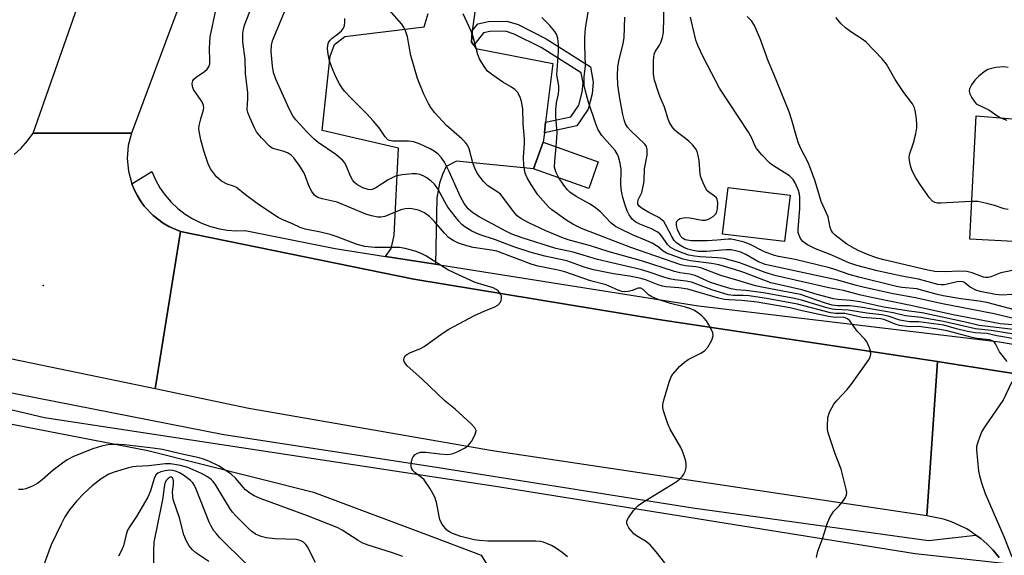
# Model space of a CAD drawing. Units: inches. Extents: x 1291759 to 1297759, y 481452 to 485452.
# Drawn here: x 1292193 to 1292444, y 485133 to 485269 of the extents above; entities that cross this region are included whole.
import ezdxf

# ---------------------------------------------------------------- set-up
doc = ezdxf.new("R2010")
doc.units = ezdxf.units.IN
doc.header["$MEASUREMENT"] = 0
for name, color, linetype in [('BLDG-Footprint', 5, 'Continuous'), ('CULTRL-Pad', 6, 'Continuous'), ('ELEV-Spot Elevation', 7, 'Continuous'), ('NTRL-Trees', 3, 'Continuous'), ('TRANS-Driveway', 251, 'Continuous'), ('TRANS-Non Street Sidewalk', 7, 'Continuous'), ('TRANS-Road', 130, 'Continuous'), ('TRANS-Street Sidewalk', 7, 'Continuous'), ('Undefined', 1, 'Continuous')]:
    doc.layers.add(name, color=color, linetype=linetype)

msp = doc.modelspace()

# ---------------------------------------------------------------- linework, layer by layer
at = {"layer": 'BLDG-Footprint'}
for points, elevation in [([(1292340.77, 485232.92), (1292338.32, 485226.1), (1292324.26, 485231.16), (1292326.72, 485237.98)], 245.74), ([(1292389.72, 485224.48), (1292388.28, 485212.6), (1292372.46, 485214.52), (1292373.89, 485226.4)], 252.93)]:
    msp.add_lwpolyline(points, close=True, dxfattribs=dict(at, elevation=elevation))
at = {"layer": 'CULTRL-Pad'}
msp.add_lwpolyline([(1292453.59, 485243.29), (1292453, 485212.27), (1292435.52, 485213.21), (1292437.12, 485244.65)], close=True, dxfattribs=at)
at = {"layer": 'ELEV-Spot Elevation'}
msp.add_point((1292199.22, 485201.42, 233.6), dxfattribs=at)
at = {"layer": 'NTRL-Trees'}
msp.add_lwpolyline([(1292019.23, 485113.21), (1292013.12, 485133.21), (1292011.39, 485137.53), (1292016.96, 485168.17), (1292058.63, 485197.34), (1292112.79, 485189), (1292180.63, 485168.13), (1292225.9, 485159.32), (1292268.12, 485148.76), (1292299.02, 485137.13), (1292310.9, 485132.65), (1292324.23, 485110.99)], dxfattribs=at)
at = {"layer": 'TRANS-Driveway'}
msp.add_lwpolyline([(1292309.82, 485274.86), (1292308.6, 485266.32), (1292308.58, 485266.1), (1292308.44, 485263.46), (1292309, 485262.65), (1292309.56, 485261.83), (1292329.16, 485258.02), (1292327.34, 485243.07), (1292327.01, 485240.35), (1292326.72, 485237.98), (1292324.26, 485231.16), (1292304.6, 485233.08), (1292301.98, 485231.77), (1292301.04, 485229.72), (1292300.29, 485227.47), (1292299.55, 485223.73), (1292299.22, 485206.81), (1292286.54, 485208.81), (1292287.94, 485210.82), (1292288.69, 485214.18), (1292289.81, 485236.45), (1292270.35, 485240.94), (1292272.41, 485259.84), (1292273.53, 485262.84), (1292276.15, 485264.9), (1292296.36, 485267.33), (1292297.38, 485270.8)], dxfattribs=at)
at = {"layer": 'TRANS-Non Street Sidewalk'}
msp.add_lwpolyline([(1292327.01, 485240.35), (1292327.34, 485243.07), (1292333.76, 485244.45), (1292335.79, 485247.42), (1292336.64, 485250.74), (1292336.88, 485253.12), (1292336.42, 485255.62), (1292326.22, 485262.06), (1292319.33, 485265.53), (1292317.08, 485266.25), (1292313.15, 485266.14), (1292311.49, 485265.79), (1292309, 485262.65), (1292308.44, 485263.46), (1292308.58, 485266.1), (1292308.6, 485266.32), (1292310.04, 485268.13), (1292312.79, 485268.71), (1292317.48, 485268.84), (1292320.31, 485267.94), (1292327.49, 485264.32), (1292338.75, 485257.2), (1292339.5, 485253.23), (1292339.19, 485250.29), (1292338.19, 485246.33), (1292335.32, 485242.13)], close=True, dxfattribs=at)
at = {"layer": 'TRANS-Road'}
for points in [[(1292242.18, 485295.12), (1292221.68, 485240.25), (1292196.63, 485240.27), (1292209.69, 485277.36)], [(1292191.78, 485234.77), (1292193.55, 485236.46), (1292195.17, 485238.3), (1292196.63, 485240.27), (1292221.68, 485240.25), (1292220.9, 485237.07), (1292220.65, 485233.8), (1292220.95, 485230.54), (1292221.79, 485227.35), (1292222.43, 485225.86), (1292223.17, 485224.41), (1292223.99, 485222.99), (1292224.95, 485221.66), (1292227.21, 485219.28), (1292229.82, 485217.31), (1292231.24, 485216.49), (1292234.26, 485215.22), (1292227.74, 485175.05), (1292166.49, 485187.76)], [(1292442.97, 485132.09), (1292441.44, 485133.92), (1292439.96, 485135.5), (1292438.29, 485136.88), (1292437.09, 485137.78), (1292434.74, 485139.33), (1292430.82, 485141.16), (1292428.77, 485141.83), (1292424.54, 485142.7), (1292427.32, 485182.04), (1292432.01, 485181.31), (1292497.33, 485171.07)]]:
    msp.add_lwpolyline(points, dxfattribs=at)
msp.add_lwpolyline([(1292427.32, 485182.04), (1292424.54, 485142.7), (1292313.76, 485159.28), (1292251.62, 485170.09), (1292227.74, 485175.05), (1292234.26, 485215.22), (1292293.71, 485203.05), (1292356.16, 485192.74)], close=True, dxfattribs=at)
at = {"layer": 'TRANS-Street Sidewalk'}
for points in [[(1292497.33, 485171.07), (1292432.01, 485181.31), (1292427.32, 485182.04), (1292356.16, 485192.74), (1292293.71, 485203.05), (1292234.26, 485215.22), (1292231.24, 485216.49), (1292229.82, 485217.31), (1292227.21, 485219.28), (1292224.95, 485221.66), (1292223.99, 485222.99), (1292223.17, 485224.41), (1292222.43, 485225.86), (1292221.79, 485227.35), (1292226.9, 485230.44), (1292227.84, 485228.32), (1292228.99, 485226.31), (1292230.34, 485224.41), (1292231.86, 485222.66), (1292233.54, 485221.06), (1292235.38, 485219.64), (1292237.34, 485218.4), (1292239.42, 485217.36), (1292241.59, 485216.53), (1292243.82, 485215.92), (1292246.11, 485215.52), (1292248.43, 485215.36), (1292250.75, 485215.42), (1292273.67, 485210.83), (1292286.54, 485208.81), (1292299.22, 485206.81), (1292366.36, 485196.24), (1292443.09, 485187.07), (1292498.35, 485177.48)], [(1291988.66, 485126.11), (1292035.58, 485197.37), (1292036.44, 485204), (1292038.13, 485205.04), (1292041.99, 485207), (1292045.99, 485208.62), (1292046.31, 485208.73), (1292052.9, 485206.36), (1292092.96, 485196.52), (1292188.03, 485174.62), (1292245.24, 485163.41), (1292298.38, 485155.27), (1292364.92, 485144.74), (1292425.02, 485136.42), (1292437.09, 485137.78), (1292438.29, 485136.88), (1292439.96, 485135.5), (1292441.44, 485133.92), (1292442.97, 485132.09)], [(1292444.17, 485130.49), (1292421.62, 485133.03), (1292315.69, 485150), (1292199.57, 485167.66), (1292121.82, 485185.99), (1292050.04, 485202.04), (1292048.58, 485202.17), (1292047.12, 485202.08), (1292045.7, 485201.77), (1292044.33, 485201.26), (1292043.05, 485200.55), (1292041.9, 485199.65), (1292040.89, 485198.6), (1292040.05, 485197.4), (1292039.4, 485196.09), (1291992.28, 485123.92)]]:
    msp.add_lwpolyline(points, dxfattribs=at)
at = {"layer": 'Undefined'}
for points, elevation in [([(1292357.7, 485130.66), (1292355.5, 485133.51), (1292353.96, 485135.3), (1292352.84, 485136.23), (1292350.53, 485137.58), (1292349.84, 485138.11), (1292348.59, 485139.61), (1292348.18, 485140.28), (1292348.01, 485140.74), (1292348.08, 485141.43), (1292348.45, 485142.14), (1292349.79, 485144.01), (1292350.91, 485145.31), (1292352.28, 485146.29), (1292360.59, 485151.32), (1292361.47, 485152.04), (1292362.23, 485152.84), (1292362.56, 485153.28), (1292362.9, 485154.01), (1292363.19, 485155.04), (1292363.22, 485155.83), (1292363.07, 485156.64), (1292362.67, 485157.99), (1292362.19, 485159.32), (1292361.82, 485160.11), (1292359.13, 485164.77), (1292358.47, 485166.1), (1292357.38, 485169.42), (1292357.22, 485170.26), (1292357.24, 485171.11), (1292357.57, 485172.52), (1292358.89, 485177.05), (1292359.33, 485178.11), (1292359.8, 485178.81), (1292361.5, 485180.72), (1292362.73, 485181.89), (1292363.71, 485182.51), (1292367.05, 485184.28), (1292367.95, 485184.88), (1292368.68, 485185.72), (1292369.69, 485187.5), (1292370.06, 485188.54), (1292369.99, 485189.32), (1292369.67, 485190.1), (1292368.96, 485191.4), (1292368.34, 485192.42), (1292367.81, 485193.11), (1292367.2, 485193.68), (1292366.06, 485194.5), (1292365.11, 485195.1), (1292364.35, 485195.46), (1292362.97, 485195.87), (1292359.15, 485196.78), (1292356.07, 485197.83), (1292354.43, 485198.48), (1292353.56, 485199), (1292352.22, 485200.37), (1292351.63, 485200.71), (1292350.93, 485200.73), (1292349.45, 485200.14), (1292348.35, 485199.84), (1292347.51, 485199.77), (1292346.81, 485199.87), (1292345.8, 485200.22), (1292342.8, 485201.54), (1292338.76, 485202.61), (1292332.23, 485204.86), (1292330.54, 485205.3), (1292325.43, 485206.37), (1292323.93, 485206.78), (1292314.86, 485210.15), (1292313.55, 485210.42), (1292308.87, 485211.07), (1292307.25, 485211.51), (1292305.12, 485212.2), (1292303.72, 485212.85), (1292302.59, 485213.67), (1292301.59, 485214.72), (1292298.94, 485217.8), (1292297.74, 485218.97), (1292296.42, 485219.92), (1292294.91, 485220.63), (1292293.21, 485220.95), (1292292.34, 485221.02), (1292291.49, 485220.98), (1292290.39, 485220.67), (1292286.37, 485219), (1292285.36, 485218.8), (1292284.56, 485218.83), (1292282.97, 485219.14), (1292281.46, 485219.64), (1292274.18, 485222.66), (1292270.31, 485223.52), (1292269.27, 485223.85), (1292268.82, 485224.09), (1292268.41, 485224.43), (1292267.72, 485225.36), (1292267.04, 485226.68), (1292266.13, 485229.18), (1292265.66, 485230.23), (1292264.64, 485231.83), (1292263.16, 485233.92), (1292262.43, 485234.66), (1292261.67, 485235.18), (1292260.65, 485235.56), (1292258.08, 485236.22), (1292257.56, 485236.45), (1292256.89, 485236.95), (1292254.91, 485239.03), (1292253.64, 485240.58), (1292253.08, 485241.58), (1292251.89, 485244.21), (1292251.37, 485245.54), (1292251.21, 485246.31), (1292251.4, 485248.97), (1292251.38, 485250.57), (1292250.76, 485255.43), (1292250.68, 485259.14), (1292250.11, 485263.54), (1292250.08, 485265.65), (1292250.25, 485266.71), (1292250.55, 485267.78), (1292253.68, 485275.91)], 236), ([(1292332.88, 485132.23), (1292331.54, 485133.36), (1292329.83, 485134.52), (1292328.83, 485135.11), (1292326.77, 485135.96), (1292325.96, 485136.14), (1292324.83, 485136.26), (1292312.59, 485136.26), (1292310.51, 485136.39), (1292309.12, 485136.59), (1292305.74, 485137.38), (1292303.59, 485138.19), (1292302.84, 485138.57), (1292302.16, 485139.05), (1292301.1, 485140.29), (1292300.66, 485140.99), (1292300.35, 485141.77), (1292299.51, 485146.08), (1292299.09, 485147.46), (1292297.79, 485149.71), (1292296.33, 485151.85), (1292295.72, 485152.45), (1292294.09, 485153.63), (1292293.51, 485154.24), (1292293.22, 485154.68), (1292293.06, 485155.16), (1292293.03, 485155.67), (1292293.11, 485156.46), (1292293.31, 485157.23), (1292293.53, 485157.7), (1292294.04, 485158.28), (1292294.7, 485158.7), (1292295.43, 485158.9), (1292296.75, 485158.93), (1292300.3, 485158.47), (1292302.37, 485158.33), (1292303.48, 485158.51), (1292304.79, 485159.02), (1292306.82, 485160.01), (1292307.7, 485160.7), (1292308.4, 485161.65), (1292309.28, 485163.21), (1292309.58, 485163.98), (1292309.62, 485164.46), (1292309.3, 485165.11), (1292308.33, 485166.12), (1292304.24, 485169.88), (1292301.74, 485171.96), (1292295.8, 485177.61), (1292292.04, 485180.94), (1292291.49, 485181.59), (1292291.26, 485182.05), (1292291.21, 485182.49), (1292291.29, 485182.93), (1292291.6, 485183.53), (1292291.98, 485183.86), (1292292.71, 485184.25), (1292295.39, 485185.33), (1292296.4, 485185.84), (1292301.21, 485189.38), (1292302.67, 485190.31), (1292309.24, 485193.74), (1292311.87, 485194.96), (1292314.19, 485195.91), (1292315.13, 485196.43), (1292315.82, 485197.18), (1292316.04, 485197.62), (1292316.12, 485198.11), (1292316.05, 485198.65), (1292315.87, 485199.17), (1292315.59, 485199.66), (1292315.2, 485200.07), (1292314.73, 485200.42), (1292313.95, 485200.83), (1292309.38, 485202.21), (1292304, 485204.6), (1292302.44, 485205.41), (1292296.76, 485208.99), (1292295.58, 485209.57), (1292294.03, 485210.14), (1292291.48, 485210.83), (1292290.08, 485211.07), (1292283.67, 485211.07), (1292281.22, 485211.32), (1292279.29, 485211.87), (1292274.15, 485213.84), (1292272.37, 485214.44), (1292269.9, 485215.03), (1292265.98, 485215.77), (1292264.75, 485216.17), (1292262.78, 485217.17), (1292260.17, 485218.25), (1292259.14, 485218.78), (1292256.39, 485220.51), (1292253.78, 485222.33), (1292250.77, 485224.53), (1292248.46, 485226.38), (1292247.77, 485226.7), (1292246.11, 485227.21), (1292244.64, 485227.99), (1292243.42, 485229.13), (1292241.84, 485231.12), (1292241.25, 485232.41), (1292240.2, 485235.72), (1292239.4, 485238.54), (1292238.95, 485240.79), (1292238.92, 485241.35), (1292239, 485242.2), (1292239.38, 485243.87), (1292240.09, 485246.19), (1292240.14, 485246.72), (1292240.08, 485247.28), (1292239.9, 485247.8), (1292239.49, 485248.57), (1292237.53, 485251.4), (1292237.25, 485252.13), (1292237.22, 485252.89), (1292237.38, 485253.62), (1292237.63, 485254.04), (1292238.21, 485254.57), (1292240.34, 485255.98), (1292240.99, 485256.53), (1292241.43, 485257.17), (1292241.66, 485257.9), (1292241.73, 485258.72), (1292241.63, 485261.92), (1292241.78, 485264.82), (1292243.23, 485271.64)], 234), ([(1292447.42, 485187.69), (1292442.44, 485188.58), (1292439.87, 485189.13), (1292436.86, 485189.32), (1292434.93, 485189.64), (1292432.1, 485190.32), (1292428.88, 485191.29), (1292422.55, 485192.12), (1292420.25, 485192.18), (1292419.1, 485192.31), (1292417.68, 485192.59), (1292414.67, 485193.57), (1292413.06, 485193.9), (1292409.28, 485194.37), (1292404.51, 485195.14), (1292401.26, 485195.27), (1292400.45, 485195.38), (1292399.09, 485195.71), (1292392.6, 485197.68), (1292390.82, 485198.11), (1292382.93, 485199.52), (1292378.38, 485200.16), (1292376.04, 485200.34), (1292374.63, 485200.59), (1292372.37, 485201.2), (1292369.37, 485202.18), (1292365.48, 485203.92), (1292364.08, 485204.26), (1292361.55, 485204.65), (1292360.24, 485204.97), (1292351.83, 485207.74), (1292343.52, 485210.03), (1292338.79, 485211.5), (1292333.08, 485213.03), (1292331.44, 485213.63), (1292327.43, 485215.36), (1292323.06, 485217.4), (1292321.04, 485218.49), (1292320.09, 485219.21), (1292319.15, 485220.26), (1292316.72, 485223.59), (1292315.79, 485224.71), (1292314.91, 485225.41), (1292312.62, 485226.8), (1292311.47, 485227.9), (1292310.05, 485229.81), (1292309.34, 485231.09), (1292308.8, 485232.7), (1292307.84, 485236.23), (1292307.41, 485237.2), (1292306.91, 485237.83), (1292305.94, 485238.79), (1292302.1, 485242.21), (1292299.1, 485245.47), (1292298.06, 485246.78), (1292297.45, 485247.8), (1292296.25, 485250.2), (1292294.7, 485254.18), (1292292.97, 485260.02), (1292292.09, 485264.77), (1292291.49, 485266.61), (1292291.12, 485267.35), (1292290.63, 485268.04), (1292287.55, 485271.64)], 242), ([(1292448.51, 485191.19), (1292443.24, 485191.67), (1292441.02, 485192.02), (1292431.26, 485193.97), (1292420.06, 485196.4), (1292409.99, 485198.44), (1292407.4, 485199.02), (1292403.34, 485200.16), (1292399.56, 485200.81), (1292386.17, 485203.89), (1292383.35, 485204.69), (1292376.83, 485207.18), (1292372.84, 485208.29), (1292371.13, 485208.5), (1292366.78, 485208.72), (1292365.33, 485208.88), (1292363.88, 485209.18), (1292362.19, 485209.71), (1292360.27, 485210.47), (1292359.12, 485211.16), (1292358.42, 485211.89), (1292356.99, 485213.99), (1292356.43, 485214.57), (1292355.81, 485215.07), (1292354.38, 485215.9), (1292351.33, 485217.07), (1292350.31, 485217.58), (1292349.51, 485218.25), (1292348.67, 485219.44), (1292348.14, 485220.49), (1292347.63, 485221.9), (1292347.04, 485223.85), (1292346.65, 485225.49), (1292346.54, 485227.11), (1292346.64, 485230.99), (1292346.39, 485232.56), (1292345.93, 485234.24), (1292345.6, 485234.99), (1292345.05, 485235.84), (1292341.7, 485239.67), (1292340.66, 485241.25), (1292340.12, 485242.6), (1292338.25, 485248.17), (1292337.49, 485250.97), (1292337.2, 485252.38), (1292337.14, 485253.22), (1292337.2, 485254.63), (1292337.5, 485257.44), (1292337.31, 485262.65), (1292337.32, 485264.68), (1292337.52, 485267), (1292338.39, 485272.03)], 248), ([(1292447.5, 485195.03), (1292441.85, 485196.6), (1292439.87, 485197.05), (1292437.89, 485197.39), (1292433.22, 485198), (1292428.75, 485198.81), (1292426.92, 485199.23), (1292422.05, 485200.56), (1292418.2, 485200.92), (1292416.82, 485201.16), (1292407.19, 485203.51), (1292404.74, 485204.24), (1292401.1, 485205.5), (1292399.73, 485205.89), (1292390.97, 485208.02), (1292386.76, 485208.83), (1292385.43, 485209.16), (1292383.12, 485210.02), (1292379.37, 485211.97), (1292378, 485212.43), (1292375.48, 485213.08), (1292374.64, 485213.22), (1292373.88, 485213.25), (1292371.1, 485212.95), (1292368.54, 485212.77), (1292364.46, 485212.81), (1292363.43, 485212.93), (1292362.94, 485213.09), (1292362.28, 485213.47), (1292361.82, 485213.93), (1292361.53, 485214.39), (1292360.98, 485215.68), (1292360.69, 485216.74), (1292360.7, 485217.51), (1292360.89, 485217.94), (1292361.23, 485218.25), (1292361.69, 485218.46), (1292362.46, 485218.68), (1292363, 485218.74), (1292364.15, 485218.64), (1292367.3, 485218.07), (1292368.07, 485218.09), (1292368.84, 485218.34), (1292370.04, 485219.04), (1292370.79, 485219.78), (1292370.99, 485220.24), (1292371.14, 485220.96), (1292371.23, 485222.56), (1292371.1, 485223.31), (1292370.89, 485223.74), (1292370.33, 485224.28), (1292369.19, 485225.05), (1292368.57, 485225.58), (1292368.09, 485226.28), (1292367.48, 485227.62), (1292366.96, 485229.02), (1292366.76, 485229.87), (1292366.47, 485233.27), (1292366.26, 485234.59), (1292365.95, 485235.59), (1292365.59, 485236.32), (1292364.92, 485237.21), (1292363.84, 485238.22), (1292362.71, 485239.18), (1292360.93, 485240.46), (1292360.33, 485240.99), (1292359.64, 485241.84), (1292358.91, 485243.01), (1292358.58, 485243.8), (1292357.64, 485246.86), (1292356.51, 485249.47), (1292356.1, 485250.59), (1292355.14, 485253.73), (1292354.85, 485255.18), (1292354.85, 485258.71), (1292355.03, 485260.42), (1292355.34, 485261.16), (1292356.34, 485262.67), (1292356.7, 485263.37), (1292357.13, 485264.68), (1292357.36, 485265.99), (1292357.57, 485273.3)], 252), ([(1292446.76, 485189.02), (1292440.98, 485189.91), (1292436.98, 485190.33), (1292428.84, 485192.25), (1292423.04, 485193.27), (1292419.16, 485193.64), (1292415.96, 485194.4), (1292408.13, 485195.83), (1292405.04, 485196.2), (1292401.74, 485196.26), (1292400.41, 485196.43), (1292398.73, 485196.92), (1292392.35, 485199.08), (1292382.87, 485200.88), (1292380.88, 485201.33), (1292376.14, 485202.8), (1292372.03, 485203.97), (1292366.94, 485205.92), (1292365.68, 485206.14), (1292363.05, 485206.4), (1292361.79, 485206.69), (1292349.08, 485211.06), (1292336.51, 485215.97), (1292334.28, 485217.05), (1292332.45, 485218.18), (1292330.33, 485219.66), (1292328.95, 485220.68), (1292328.09, 485221.45), (1292325.37, 485224.52), (1292323.61, 485227.14), (1292322.61, 485228.86), (1292322.11, 485230.08), (1292321.82, 485232.02), (1292321.73, 485234.01), (1292321.99, 485237.67), (1292321.97, 485238.82), (1292321.6, 485242.63), (1292321.49, 485246.45), (1292321.19, 485248.33), (1292320.84, 485249.39), (1292320.17, 485250.68), (1292319.51, 485251.41), (1292318.66, 485252), (1292316.41, 485253.22), (1292313.84, 485255.02), (1292312.52, 485256.09), (1292311.66, 485257.21), (1292310.51, 485259.22), (1292310.04, 485260.28), (1292308.83, 485264.85), (1292308.35, 485266.22), (1292306.35, 485270.68)], 244), ([(1292329.99, 485236.8), (1292330.26, 485240.36), (1292329.95, 485244.46), (1292329.96, 485246.21), (1292330.13, 485247.95), (1292330.62, 485250.29), (1292330.74, 485251.3), (1292330.68, 485252.31), (1292330.22, 485255.15), (1292330.61, 485261.1), (1292330.6, 485262.78), (1292330.43, 485264.44), (1292330.14, 485265.49), (1292329.71, 485266.2), (1292328.41, 485267.72), (1292326.35, 485269.78)], 246), ([(1292449.1, 485192.44), (1292441.72, 485194.2), (1292428.09, 485196.8), (1292421.63, 485198.29), (1292415.94, 485199.28), (1292408.63, 485200.86), (1292406.25, 485201.46), (1292401.82, 485202.75), (1292383.36, 485206.78), (1292381.49, 485207.5), (1292378.42, 485209.35), (1292377.12, 485209.89), (1292375.79, 485210.29), (1292374.68, 485210.47), (1292373.27, 485210.54), (1292368.36, 485210.09), (1292366.23, 485210.11), (1292364.94, 485210.33), (1292363.64, 485210.7), (1292362.55, 485211.14), (1292361.58, 485211.66), (1292360.7, 485212.28), (1292360.13, 485212.91), (1292359.54, 485213.89), (1292357.93, 485217), (1292357.45, 485217.71), (1292357.08, 485218.11), (1292356.2, 485218.75), (1292353.68, 485220.03), (1292351.93, 485221.02), (1292351.29, 485221.52), (1292350.88, 485222.15), (1292350.82, 485222.58), (1292350.93, 485223.24), (1292351.85, 485225.14), (1292352.33, 485227.06), (1292352.46, 485228.2), (1292352.54, 485231.16), (1292353.21, 485234.61), (1292353.22, 485236.11), (1292353.04, 485236.81), (1292352.64, 485237.45), (1292348.95, 485240.96), (1292348.24, 485241.79), (1292347.72, 485242.64), (1292347.36, 485243.65), (1292347.04, 485245.04), (1292346.29, 485249.13), (1292345.78, 485252.57), (1292345.67, 485254.88), (1292345.76, 485257.2), (1292346.04, 485258.62), (1292347.13, 485263.14), (1292347.38, 485264.55), (1292347.5, 485269.82)], 250), ([(1292446.27, 485199.11), (1292443.77, 485198.98), (1292442.1, 485199.11), (1292438.12, 485199.92), (1292437.05, 485200.25), (1292435.57, 485200.96), (1292434.02, 485202.28), (1292433.37, 485202.46), (1292432.27, 485202.34), (1292429.1, 485201.62), (1292428.23, 485201.58), (1292427.38, 485201.68), (1292422.4, 485202.99), (1292418.16, 485203.8), (1292411.85, 485205.17), (1292406.72, 485206.5), (1292404.68, 485207.18), (1292400.31, 485209.17), (1292396.14, 485210.75), (1292394.11, 485211.82), (1292392.95, 485212.61), (1292392.31, 485213.43), (1292391.89, 485214.39), (1292391.76, 485214.9), (1292391.72, 485215.72), (1292392.17, 485221.05), (1292392.17, 485223.89), (1292392.08, 485224.73), (1292391.86, 485225.59), (1292391.02, 485227.58), (1292390.44, 485228.47), (1292389.51, 485229.37), (1292385.45, 485231.88), (1292384.5, 485232.59), (1292382.45, 485234.75), (1292381.14, 485236.35), (1292380.79, 485236.95), (1292379.92, 485239.01), (1292379.12, 485240.49), (1292371.66, 485251.74), (1292367.64, 485259.52), (1292366.14, 485262.64), (1292365.61, 485263.99), (1292364.26, 485269.82)], 254), ([(1292448.01, 485205.54), (1292443.46, 485204.68), (1292440.88, 485203.64), (1292440.17, 485203.45), (1292439.51, 485203.44), (1292438.97, 485203.57), (1292436.12, 485204.68), (1292434.78, 485204.97), (1292432.73, 485205.08), (1292429.39, 485204.9), (1292426.61, 485204.98), (1292424.79, 485205.32), (1292413.57, 485207.94), (1292411.75, 485208.47), (1292409.44, 485209.34), (1292407.05, 485210.35), (1292405.32, 485211.25), (1292404.12, 485211.98), (1292401.16, 485214.25), (1292400.59, 485214.84), (1292400.18, 485215.48), (1292399.93, 485216.17), (1292399.39, 485218.94), (1292397.6, 485222.86), (1292396.08, 485227.98), (1292394.93, 485231.23), (1292394.28, 485232.81), (1292392.52, 485236.21), (1292391.82, 485237.74), (1292391.38, 485239.07), (1292390.14, 485243.59), (1292389.44, 485245.7), (1292385.58, 485255.32), (1292384.13, 485258.72), (1292382.13, 485264.12), (1292380.58, 485267.66), (1292379.86, 485268.9), (1292378.76, 485270.01)], 256), ([(1292445.28, 485220.78), (1292444.24, 485220.98), (1292441.83, 485221.8), (1292439.83, 485222.36), (1292437.54, 485222.86), (1292435.77, 485222.87), (1292428.14, 485222.42), (1292427.3, 485222.44), (1292426.56, 485222.61), (1292425.99, 485222.95), (1292425.21, 485223.77), (1292423.16, 485226.67), (1292421.74, 485228.86), (1292420.85, 485230.61), (1292420.49, 485231.68), (1292420.22, 485232.8), (1292420.08, 485233.93), (1292420.15, 485234.78), (1292421.2, 485237.79), (1292421.75, 485240.11), (1292422, 485241.58), (1292422.02, 485242.45), (1292421.89, 485243.89), (1292421.65, 485245.62), (1292421.4, 485246.73), (1292420.87, 485247.75), (1292418.72, 485250.58), (1292416.46, 485253.97), (1292414.25, 485257.81), (1292413.13, 485259.2), (1292409.01, 485263.51), (1292408.1, 485264.23), (1292405.2, 485266.05), (1292403.82, 485267.12), (1292402.74, 485268.1), (1292401.36, 485269.76)], 258), ([(1292445.28, 485257), (1292444.18, 485257.2), (1292442.14, 485256.96), (1292440.15, 485256.47), (1292439.15, 485255.9), (1292437.8, 485254.78), (1292436.77, 485253.73), (1292435.92, 485252.57), (1292435.44, 485251.58), (1292435.37, 485251.04), (1292435.55, 485250.29), (1292436.03, 485249.3), (1292436.64, 485248.37), (1292437.18, 485247.76), (1292437.62, 485247.46), (1292440.41, 485246.18), (1292442.7, 485244.61), (1292443.63, 485244.06), (1292444.96, 485243.6)], 258), ([(1292330.72, 485228.83), (1292329.94, 485230.38), (1292329.63, 485231.61), (1292329.65, 485233.08), (1292329.99, 485236.8)], 246), ([(1292447.33, 485190.13), (1292437.92, 485191.22), (1292434.73, 485192), (1292423.37, 485194.43), (1292420.04, 485194.83), (1292413.56, 485195.92), (1292407.45, 485197.28), (1292405.18, 485197.58), (1292401.9, 485197.85), (1292400.75, 485198.03), (1292396.57, 485199.11), (1292392.71, 485200.31), (1292384.74, 485202.06), (1292377.86, 485204.73), (1292375.23, 485205.59), (1292371.49, 485206.68), (1292369.64, 485207.02), (1292364.31, 485207.68), (1292362.44, 485208.13), (1292358.17, 485209.69), (1292357.31, 485210.19), (1292356.02, 485211.3), (1292354.49, 485212.19), (1292353.14, 485212.83), (1292349.46, 485214.35), (1292346.48, 485215.75), (1292345.16, 485216.45), (1292343.93, 485217.42), (1292341.3, 485220.17), (1292339.74, 485221.44), (1292338.56, 485222.2), (1292335.11, 485224.07), (1292333.49, 485225.2), (1292332.88, 485225.82), (1292331.95, 485226.97), (1292330.72, 485228.83)], 246), ([(1292290.88, 485132.31), (1292288.27, 485133.28), (1292282.07, 485135.2), (1292280.7, 485135.72), (1292279.5, 485136.4), (1292275.45, 485139.04), (1292274.19, 485139.7), (1292266.64, 485142.66), (1292254.82, 485147.02), (1292253.02, 485147.79), (1292251.87, 485148.46), (1292250.77, 485149.35), (1292250.17, 485149.96), (1292248.31, 485152.23), (1292247.07, 485153.43), (1292243.94, 485155.4), (1292241.46, 485156.64), (1292240.08, 485157.17), (1292238.98, 485157.48), (1292234.2, 485158.48), (1292229.6, 485159.56), (1292227.19, 485159.94), (1292219.94, 485160.8), (1292218.51, 485160.9), (1292217.09, 485160.89), (1292215.69, 485160.75), (1292214.07, 485160.43), (1292211.88, 485159.75), (1292206.92, 485157.77), (1292205.33, 485156.98), (1292204.11, 485156.15), (1292201.76, 485154.35), (1292198.92, 485151.88), (1292197.83, 485151.04), (1292196.61, 485150.37), (1292194.79, 485149.61), (1292193.98, 485149.42), (1292192.87, 485149.36)], 232), ([(1292268.64, 485130.78), (1292266.6, 485134.74), (1292266.17, 485135.4), (1292265.63, 485135.97), (1292264.72, 485136.42), (1292263.68, 485136.63), (1292258.29, 485136.83), (1292256.12, 485137.05), (1292254.81, 485137.38), (1292253.32, 485138.03), (1292252.44, 485138.65), (1292251.58, 485139.42), (1292248.45, 485142.57), (1292247.5, 485143.62), (1292246.75, 485144.69), (1292243.24, 485150.54), (1292242.58, 485151.46), (1292242.05, 485151.99), (1292241.09, 485152.66), (1292239.54, 485153.52), (1292236.08, 485154.98), (1292234.21, 485155.55), (1292231.71, 485155.97), (1292230.3, 485155.96), (1292226.14, 485155.4), (1292222.92, 485155.3), (1292222.08, 485155.19), (1292220.94, 485154.92), (1292217.27, 485153.79), (1292215.92, 485153.27), (1292214, 485152.14), (1292211.7, 485150.35), (1292209.6, 485148.41), (1292207.8, 485146.55), (1292205.92, 485144.23), (1292204.72, 485142.4), (1292203.78, 485140.6), (1292201.23, 485135.3), (1292198.8, 485128.59)], 230), ([(1292250.93, 485130.41), (1292244.26, 485137.09), (1292243.36, 485138.06), (1292242.7, 485138.9), (1292242, 485140.06), (1292241.52, 485141.11), (1292238.24, 485149.49), (1292237.82, 485150.38), (1292237.34, 485151.09), (1292236.76, 485151.71), (1292234.95, 485153.07), (1292233.99, 485153.67), (1292233.21, 485154.02), (1292232.36, 485154.24), (1292231.49, 485154.32), (1292230.35, 485154.18), (1292229.24, 485153.9), (1292228.48, 485153.58), (1292227.93, 485153.14), (1292227.48, 485152.24), (1292226.61, 485149.03), (1292225.92, 485147.48), (1292223.03, 485142.55), (1292221.27, 485139.96), (1292220.71, 485138.99), (1292220.37, 485137.96), (1292219.71, 485135.01), (1292219.1, 485133.7), (1292218.38, 485132.44)], 228), ([(1292241.42, 485131.02), (1292238.11, 485133.24), (1292237.32, 485134), (1292236.45, 485135.06), (1292235.72, 485136.25), (1292235.06, 485137.86), (1292233.95, 485142.16), (1292232.37, 485146.89), (1292232.23, 485147.71), (1292232.15, 485148.82), (1292232.41, 485150.79), (1292232.44, 485151.57), (1292232.36, 485152.03), (1292232.16, 485152.37), (1292231.89, 485152.51), (1292231.6, 485152.52), (1292231.05, 485152.23), (1292230.57, 485151.71), (1292230.2, 485150.94), (1292230.02, 485150.12), (1292229.69, 485147.28), (1292229.41, 485145.61), (1292227.45, 485135.95), (1292227.31, 485133.74), (1292227.3, 485128.67)], 226)]:
    msp.add_lwpolyline(points, dxfattribs=dict(at, elevation=elevation))
for points in [[(1292396.4, 485132.02, 238), (1292396.77, 485133.66, 238), (1292397.92, 485136.83, 238), (1292399.26, 485140.9, 238), (1292399.93, 485142.47, 238), (1292400.85, 485143.9, 238), (1292402.18, 485145.25, 238), (1292403.31, 485146.61, 238), (1292403.79, 485147.33, 238), (1292404.11, 485148.08, 238), (1292404.14, 485148.62, 238), (1292404.02, 485149.46, 238), (1292402.68, 485154.6, 238), (1292401.22, 485158.52, 238), (1292399.43, 485163.87, 238), (1292399.26, 485164.72, 238), (1292399.2, 485165.55, 238), (1292399.28, 485167.77, 238), (1292399.72, 485169.12, 238), (1292400.83, 485171.17, 238), (1292401.67, 485172.19, 238), (1292404.22, 485174.93, 238), (1292405.52, 485176.53, 238), (1292409.7, 485182.39, 238), (1292410.12, 485183.15, 238), (1292410.29, 485183.92, 238), (1292410.17, 485184.7, 238), (1292409.93, 485185.5, 238), (1292409.23, 485187.03, 238), (1292408.72, 485187.69, 238), (1292406.81, 485189.77, 238), (1292404.92, 485192.4, 238), (1292404.3, 485192.93, 238), (1292403.32, 485193.3, 238), (1292401.23, 485193.28, 238), (1292399.46, 485193.5, 238), (1292392.77, 485194.92, 238), (1292389.68, 485195.72, 238), (1292381.27, 485197.15, 238), (1292377.4, 485197.59, 238), (1292374.07, 485197.73, 238), (1292372.99, 485197.85, 238), (1292371.44, 485198.22, 238), (1292363.63, 485200.49, 238), (1292361.28, 485200.83, 238), (1292358.11, 485201.06, 238), (1292357.16, 485201.21, 238), (1292356.06, 485201.56, 238), (1292353.07, 485202.75, 238), (1292351.74, 485203.16, 238), (1292348.72, 485203.76, 238), (1292344.67, 485204.4, 238), (1292339.54, 485205.43, 238), (1292337.45, 485206.04, 238), (1292332.75, 485207.67, 238), (1292327.12, 485208.86, 238), (1292323.67, 485209.85, 238), (1292319.26, 485211.26, 238), (1292314.55, 485213.05, 238), (1292310.42, 485214.4, 238), (1292308.56, 485215.24, 238), (1292306.7, 485216.38, 238), (1292306, 485216.97, 238), (1292305.24, 485217.82, 238), (1292302.42, 485221.4, 238), (1292301.6, 485222.75, 238), (1292299.85, 485226.02, 238), (1292298.99, 485227.23, 238), (1292298.16, 485228.02, 238), (1292297.02, 485228.89, 238), (1292296.28, 485229.31, 238), (1292295.23, 485229.71, 238), (1292294.42, 485229.87, 238), (1292293.31, 485229.89, 238), (1292290.75, 485229.59, 238), (1292289.08, 485229.25, 238), (1292287.21, 485228.34, 238), (1292284.07, 485226.31, 238), (1292283.1, 485225.88, 238), (1292282.65, 485225.83, 238), (1292282.11, 485225.89, 238), (1292280.74, 485226.33, 238), (1292279.95, 485226.7, 238), (1292279.19, 485227.17, 238), (1292278.58, 485227.71, 238), (1292278.09, 485228.31, 238), (1292277.56, 485229.3, 238), (1292276.48, 485232.02, 238), (1292276.08, 485232.73, 238), (1292275.57, 485233.36, 238), (1292273.8, 485234.8, 238), (1292269.35, 485237.91, 238), (1292268.33, 485238.74, 238), (1292266.47, 485240.58, 238), (1292263.62, 485243.64, 238), (1292262.89, 485244.7, 238), (1292262.04, 485246.26, 238), (1292258.54, 485254.06, 238), (1292257.96, 485255.7, 238), (1292257.67, 485257.33, 238), (1292257.37, 485261.04, 238), (1292257.44, 485262.69, 238), (1292257.7, 485263.75, 238), (1292258.17, 485265.06, 238), (1292260.98, 485271.74, 238)], [(1292445.03, 485182.01, 240), (1292443.1, 485184.51, 240), (1292442.07, 485186.5, 240), (1292441.78, 485186.93, 240), (1292441.24, 485187.34, 240), (1292440.65, 485187.55, 240), (1292437.3, 485187.93, 240), (1292436.08, 485188.15, 240), (1292429.78, 485189.82, 240), (1292427.33, 485190.27, 240), (1292422.52, 485190.93, 240), (1292420.02, 485190.9, 240), (1292417.56, 485191.22, 240), (1292416.49, 485191.54, 240), (1292413.82, 485192.66, 240), (1292412.82, 485192.95, 240), (1292408.04, 485193.29, 240), (1292403.64, 485194.23, 240), (1292401.38, 485194.26, 240), (1292399.96, 485194.44, 240), (1292391.57, 485196.64, 240), (1292384.18, 485198, 240), (1292379.22, 485198.74, 240), (1292377.79, 485198.84, 240), (1292375.28, 485198.84, 240), (1292373.85, 485199.04, 240), (1292369.74, 485200.27, 240), (1292364.52, 485202.22, 240), (1292363.14, 485202.51, 240), (1292360.27, 485202.86, 240), (1292358.93, 485203.11, 240), (1292357.51, 485203.5, 240), (1292353.5, 485204.91, 240), (1292351.5, 485205.51, 240), (1292340.55, 485208.03, 240), (1292334.33, 485209.88, 240), (1292329.94, 485210.86, 240), (1292321.36, 485213.53, 240), (1292318.72, 485214.49, 240), (1292317.17, 485215.23, 240), (1292310.4, 485218.93, 240), (1292308.76, 485219.95, 240), (1292307.6, 485220.93, 240), (1292306.57, 485222.32, 240), (1292305.59, 485224.02, 240), (1292302.7, 485230.5, 240), (1292301.54, 485232.87, 240), (1292300.82, 485233.97, 240), (1292299.94, 485234.88, 240), (1292298.9, 485235.69, 240), (1292297.93, 485236.25, 240), (1292295.3, 485237.41, 240), (1292293.7, 485238.02, 240), (1292292.33, 485238.25, 240), (1292288.37, 485238.24, 240), (1292287.56, 485238.38, 240), (1292287.11, 485238.58, 240), (1292286.4, 485239.3, 240), (1292284.86, 485241.61, 240), (1292283.33, 485243.42, 240), (1292281.74, 485245.16, 240), (1292277.71, 485249.18, 240), (1292276.08, 485250.95, 240), (1292275.33, 485251.87, 240), (1292274.74, 485252.83, 240), (1292273.85, 485254.63, 240), (1292272.7, 485257.29, 240), (1292272.2, 485258.66, 240), (1292271.84, 485260.36, 240), (1292271.74, 485261.8, 240), (1292271.77, 485262.64, 240), (1292271.97, 485263.37, 240), (1292272.35, 485263.95, 240), (1292272.94, 485264.51, 240), (1292274.62, 485265.75, 240), (1292275.28, 485266.33, 240), (1292275.75, 485266.98, 240), (1292276.04, 485267.72, 240), (1292276.16, 485268.56, 240), (1292276.15, 485269.45, 240)], [(1292446.34, 485132.13, 240), (1292444.27, 485137.3, 240), (1292439.49, 485148.29, 240), (1292438.57, 485150.99, 240), (1292438.07, 485152.91, 240), (1292437.85, 485154.04, 240), (1292437.28, 485159.54, 240), (1292437.35, 485160.41, 240), (1292437.56, 485161.27, 240), (1292438.13, 485162.96, 240), (1292438.59, 485164.06, 240), (1292439.68, 485165.82, 240), (1292444, 485172.09, 240), (1292446.31, 485176.94, 240)]]:
    msp.add_polyline3d(points, dxfattribs=at)

doc.saveas('drawing.dxf')
